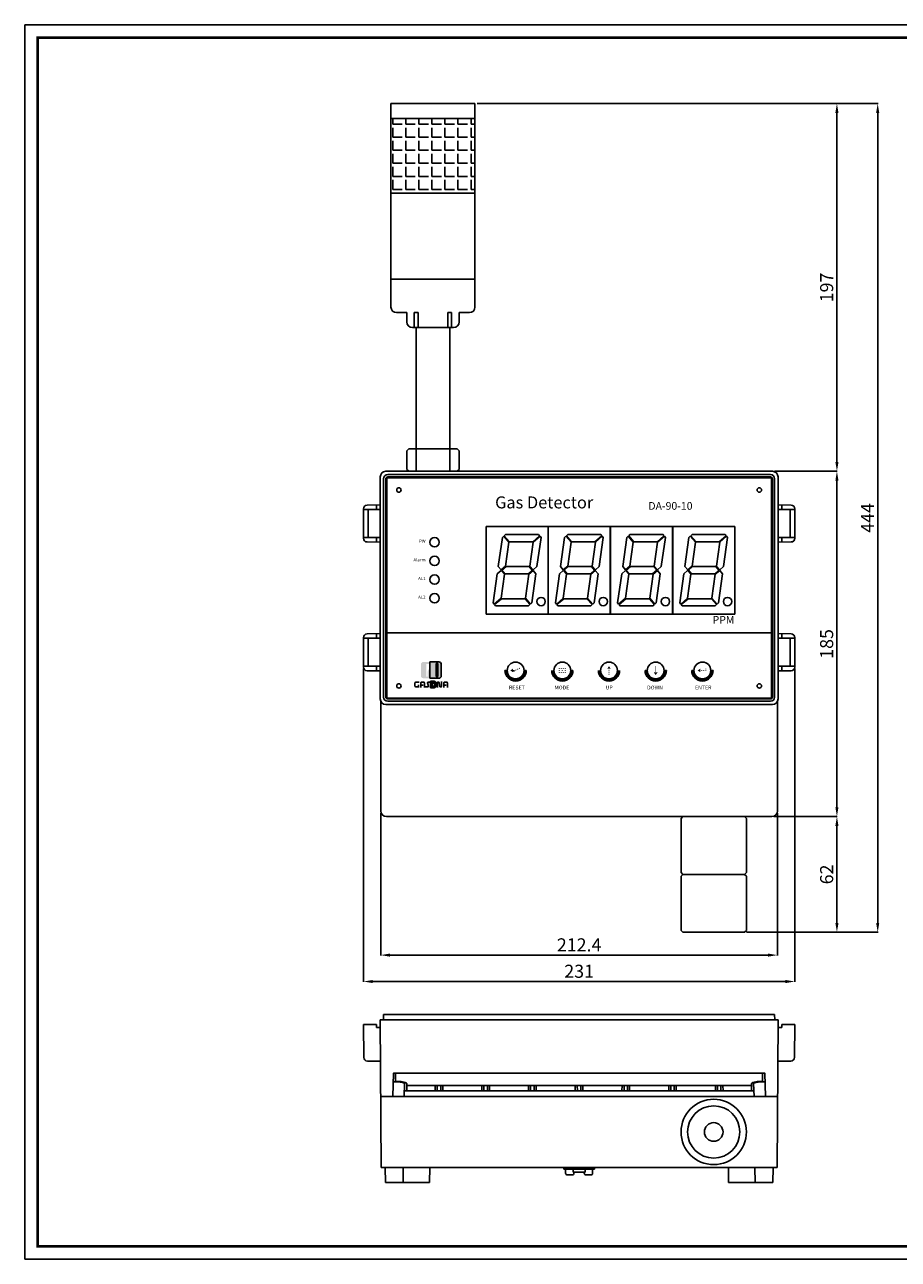
# Model space of a CAD drawing. Extents: x -3107 to -2171, y -114 to 547.
# Drawn here: x -3107 to -2639, y -114 to 547 of the extents above; entities that cross this region are included whole.
import ezdxf

# ---------------------------------------------------------------- set-up
doc = ezdxf.new("R2010")
doc.units = 0
doc.header["$LTSCALE"] = 7
doc.header["$MEASUREMENT"] = 0
doc.header["$PDMODE"] = 34
doc.layers.get('0').update_dxf_attribs({"linetype": 'CONTINUOUS'})
doc.layers.get('DEFPOINTS').update_dxf_attribs({"linetype": 'CONTINUOUS'})
doc.layers.add('1', color=7, linetype='CONTINUOUS')
doc.layers.add('_______1', color=160, linetype='CONTINUOUS')
doc.styles.add('SIMPLEX', font='simplex.shx')
doc.styles.add('SIT', font='arialbd.ttf')
doc.dimstyles.new('FIBOX', dxfattribs={"dimtxt": 7, "dimasz": 5, "dimexe": 0.18, "dimexo": 1.1, "dimgap": 2, "dimtad": 1, "dimdec": 1, "dimtxsty": 'SIMPLEX', "dimcen": 1, "dimclrd": 1, "dimclre": 1, "dimclrt": 3, "dimazin": 3, "dimtfac": 1, "dimtdec": 1, "dimtmove": 0, "dimatfit": 3, "dimtolj": 1})

# ---------------------------------------------------------------- blocks, each defined once
blk = doc.blocks.new('1')
at = {"linetype": 'CONTINUOUS'}
h = blk.add_hatch(color=7, dxfattribs=at)
h.paths.add_polyline_path([(112.9, 153.6), (103.7, 153.6), (103.7, 136.4), (112.9, 136.4, 0.414214), (118.1, 141.6), (118.1, 148.4, 0.414214)])
h.paths.add_polyline_path([(113.7, 148.8), (113.7, 140.3), (108.1, 140.3), (108.1, 148.8)], flags=16)
for p, q in [((103.7, 153.6), (103.7, 136.4)), ((103.7, 153.6), (112.9, 153.6)), ((103.7, 136.4), (112.9, 136.4)), ((108.1, 140.3), (108.1, 148.8)), ((108.1, 148.8), (113.7, 148.8)), ((113.7, 140.3), (108.1, 140.3)), ((113.7, 148.8), (113.7, 140.3)), ((118.1, 148.4), (118.1, 141.6))]:
    blk.add_line(p, q, dxfattribs=at)
for centre, start, end in [((112.9, 148.4), 0, 90), ((112.9, 141.6), 270, 0)]:
    blk.add_arc(centre, 5.25, start, end, dxfattribs=at)
blk = doc.blocks.new('2')
at = {"linetype": 'CONTINUOUS'}
h = blk.add_hatch(color=72, dxfattribs=at)
h.paths.add_polyline_path([(132.6, 176.1, 0.414214), (126.1, 182.6), (102.2, 182.6), (102.2, 138.8), (126.1, 138.8, 0.414214), (132.6, 145.3)])
h.paths.add_polyline_path([(123, 143.9), (118.6, 143.9), (118.6, 178.1), (123, 178.1)], flags=16)
at = {"color": 72, "linetype": 'CONTINUOUS'}
for p, q in [((102.2, 182.6), (126.1, 182.6)), ((102.2, 182.6), (102.2, 138.8)), ((118.6, 178.1), (123, 178.1)), ((118.6, 143.9), (118.6, 178.1)), ((123, 178.1), (123, 143.9)), ((132.6, 176.1), (132.6, 145.3)), ((102.2, 138.8), (126.1, 138.8)), ((118.6, 143.9), (123, 143.9))]:
    blk.add_line(p, q, dxfattribs=at)
for centre, start, end in [((126.1, 176.1), 0, 90), ((126.1, 145.3), 270, 0)]:
    blk.add_arc(centre, 6.5, start, end, dxfattribs=at)
blk = doc.blocks.new('3')
at = {"layer": '_______1'}
h = blk.add_hatch(color=152, dxfattribs=at)
h.dxf.hatch_style = 2
edge = h.paths.add_edge_path()
edge.add_spline(control_points=[(101.6, 182.6), (103.5, 182.6), (105.1, 181.9), (106.5, 180.7), (107.9, 179.4), (108.6, 177.9), (108.6, 176.1), (108.6, 176.1), (108.6, 172), (108.6, 172), (107, 172), (105.6, 172.5), (104.4, 173.5), (103.2, 174.5), (102.4, 175.8), (102.1, 177.3), (102.1, 177.3), (92.4, 177.3), (92.4, 177.3), (92.4, 177.3), (92.4, 142.9), (92.4, 142.9), (92.4, 142.9), (96.4, 142.9), (96.4, 142.9), (96.4, 142.9), (96.4, 155.7), (96.4, 155.7), (96.4, 158.9), (97.6, 161.7), (100, 163.9), (102.4, 166.2), (105.3, 167.4), (108.6, 167.4), (108.6, 167.4), (108.6, 145.5), (108.6, 145.5), (108.6, 143.6), (108, 142), (106.6, 140.8), (105.2, 139.5), (103.5, 138.8), (101.6, 138.8), (101.6, 138.8), (84.8, 138.8), (84.8, 138.8), (82.9, 138.8), (81.2, 139.5), (79.9, 140.8), (78.6, 142), (77.9, 143.6), (77.9, 145.5), (77.9, 145.5), (77.9, 176.1), (77.9, 176.1), (77.9, 177.9), (78.6, 179.4), (80, 180.7), (81.3, 181.9), (82.9, 182.6), (84.8, 182.6), (84.8, 182.6), (101.6, 182.6), (101.6, 182.6)], knot_values=[0, 0, 0, 0, 1, 1, 1, 2, 2, 2, 3, 3, 3, 4, 4, 4, 5, 5, 5, 6, 6, 6, 7, 7, 7, 8, 8, 8, 9, 9, 9, 10, 10, 10, 11, 11, 11, 12, 12, 12, 13, 13, 13, 14, 14, 14, 15, 15, 15, 16, 16, 16, 17, 17, 17, 18, 18, 18, 19, 19, 19, 20, 20, 20, 21, 21, 21, 21], degree=3, periodic=0)
h = blk.add_hatch(color=7, dxfattribs=at)
h.dxf.hatch_style = 2
edge = h.paths.add_edge_path()
edge.add_spline(control_points=[(65, 113.5), (62.1, 113.5), (59.8, 115.9), (59.8, 118.7), (59.8, 118.7), (59.8, 125.5), (59.8, 125.5), (59.8, 128.3), (62.1, 130.7), (65, 130.7), (65, 130.7), (73.5, 130.7), (73.5, 130.7), (73.5, 130.7), (73.5, 126.2), (73.5, 126.2), (73.5, 126.2), (65, 126.2), (65, 126.2), (64.6, 126.2), (64.3, 125.9), (64.3, 125.5), (64.3, 125.5), (64.3, 118.7), (64.3, 118.7), (64.3, 118.3), (64.6, 118), (65, 118), (65, 118), (69.1, 118), (69.1, 118), (69.1, 118), (69.1, 122), (69.1, 122), (69.1, 122), (73.5, 122), (73.5, 122), (73.5, 122), (73.5, 113.5), (73.5, 113.5), (73.5, 113.5), (65, 113.5), (65, 113.5)], knot_values=[0, 0, 0, 0, 1, 1, 1, 2, 2, 2, 3, 3, 3, 4, 4, 4, 5, 5, 5, 6, 6, 6, 7, 7, 7, 8, 8, 8, 9, 9, 9, 10, 10, 10, 11, 11, 11, 12, 12, 12, 13, 13, 13, 14, 14, 14, 14], degree=3, periodic=0)
h = blk.add_hatch(color=7, dxfattribs=at)
h.dxf.hatch_style = 2
edge = h.paths.add_edge_path()
edge.add_spline(control_points=[(79.8, 123), (79.8, 123), (84.6, 123), (84.6, 123), (84.6, 123), (84.6, 118.5), (84.6, 118.5), (84.6, 118.5), (79.8, 118.5), (79.8, 118.5), (79.8, 118.5), (79.8, 113.5), (79.8, 113.5), (79.8, 113.5), (75.3, 113.5), (75.3, 113.5), (75.3, 117.5), (75.3, 121.5), (75.3, 125.5), (75.3, 128.4), (77.7, 130.7), (80.5, 130.7), (80.5, 130.7), (84.6, 130.7), (84.6, 130.7), (87.4, 130.7), (89.7, 128.4), (89.7, 125.5), (89.7, 122.4), (89.7, 116.6), (89.7, 113.5), (89.7, 113.5), (85.3, 113.5), (85.3, 113.5), (85.3, 116.6), (85.3, 122.4), (85.3, 125.5), (85.3, 125.9), (85, 126.2), (84.6, 126.2), (84.6, 126.2), (80.5, 126.2), (80.5, 126.2), (80.1, 126.2), (79.8, 125.9), (79.8, 125.5), (79.8, 125.5), (79.8, 123), (79.8, 123)], knot_values=[0, 0, 0, 0, 1, 1, 1, 2, 2, 2, 3, 3, 3, 4, 4, 4, 5, 5, 5, 6, 6, 6, 7, 7, 7, 8, 8, 8, 9, 9, 9, 10, 10, 10, 11, 11, 11, 12, 12, 12, 13, 13, 13, 14, 14, 14, 15, 15, 15, 16, 16, 16, 16], degree=3, periodic=0)
h = blk.add_hatch(color=1, dxfattribs=at)
h.dxf.hatch_style = 2
edge = h.paths.add_edge_path()
edge.add_spline(control_points=[(104.7, 130.7), (104.7, 130.7), (104.7, 126.2), (104.7, 126.2), (104.7, 126.2), (98.9, 126.2), (98.9, 126.2), (98.5, 126.2), (98.1, 125.8), (98.3, 125.3), (98.3, 125.3), (100.2, 119.1), (100.2, 119.1), (101.2, 116), (98.4, 113.5), (95.4, 113.5), (95.4, 113.5), (89.4, 113.5), (89.4, 113.5), (89.4, 113.5), (89.4, 118), (89.4, 118), (89.4, 118), (94.9, 118), (94.9, 118), (95.4, 118), (95.7, 118.5), (95.6, 118.9), (95.6, 118.9), (93.7, 125.1), (93.7, 125.1), (92.7, 128.3), (95.5, 130.7), (98.5, 130.7), (98.5, 130.7), (104.7, 130.7), (104.7, 130.7)], knot_values=[0, 0, 0, 0, 1, 1, 1, 2, 2, 2, 3, 3, 3, 4, 4, 4, 5, 5, 5, 6, 6, 6, 7, 7, 7, 8, 8, 8, 9, 9, 9, 10, 10, 10, 11, 11, 11, 12, 12, 12, 12], degree=3, periodic=0)
h = blk.add_hatch(color=7, dxfattribs=at)
h.dxf.hatch_style = 2
edge = h.paths.add_edge_path()
edge.add_spline(control_points=[(135.3, 130.7), (135.3, 126.4), (135.3, 121.9), (135.3, 117.6), (135.3, 113), (130.5, 112.2), (127.9, 114.5), (127.1, 115.1), (126.6, 116), (126.3, 117.5), (125.9, 119.8), (125.4, 122.4), (125, 124.7), (125, 124.7), (124.6, 127.4), (124.6, 127.4), (124.6, 127.4), (124.3, 127.4), (124.3, 127.4), (124.3, 127.4), (124.6, 124.6), (124.6, 124.6), (124.6, 124.6), (124.6, 113.5), (124.6, 113.5), (124.6, 113.5), (120.1, 113.5), (120.1, 113.5), (120.1, 117.9), (120.1, 122.4), (120.1, 126.7), (120.1, 131.2), (124.9, 132.2), (127.5, 129.8), (128.2, 129.2), (128.8, 128.3), (129.1, 126.8), (129.5, 124.6), (130, 121.9), (130.4, 119.7), (130.4, 119.7), (130.8, 116.9), (130.8, 116.9), (130.8, 116.9), (131.1, 116.9), (131.1, 116.9), (131.1, 116.9), (130.8, 120.1), (130.8, 120.1), (130.8, 120.1), (130.8, 130.7), (130.8, 130.7), (130.8, 130.7), (135.3, 130.7), (135.3, 130.7)], knot_values=[0, 0, 0, 0, 1, 1, 1, 2, 2, 2, 3, 3, 3, 4, 4, 4, 5, 5, 5, 6, 6, 6, 7, 7, 7, 8, 8, 8, 9, 9, 9, 10, 10, 10, 11, 11, 11, 12, 12, 12, 13, 13, 13, 14, 14, 14, 15, 15, 15, 16, 16, 16, 17, 17, 17, 18, 18, 18, 18], degree=3, periodic=0)
h = blk.add_hatch(color=7, dxfattribs=at)
h.dxf.hatch_style = 2
edge = h.paths.add_edge_path()
edge.add_spline(control_points=[(141.4, 123), (141.4, 123), (146.2, 123), (146.2, 123), (146.2, 123), (146.2, 118.5), (146.2, 118.5), (146.2, 118.5), (141.4, 118.5), (141.4, 118.5), (141.4, 118.5), (141.4, 113.5), (141.4, 113.5), (141.4, 113.5), (136.9, 113.5), (136.9, 113.5), (136.9, 117.5), (136.9, 121.5), (136.9, 125.5), (136.9, 128.4), (139.3, 130.7), (142.1, 130.7), (142.1, 130.7), (146.2, 130.7), (146.2, 130.7), (149, 130.7), (151.3, 128.4), (151.3, 125.5), (151.3, 122.4), (151.3, 116.6), (151.3, 113.5), (151.3, 113.5), (146.9, 113.5), (146.9, 113.5), (146.9, 116.6), (146.9, 122.4), (146.9, 125.5), (146.9, 125.9), (146.5, 126.2), (146.2, 126.2), (146.2, 126.2), (142.1, 126.2), (142.1, 126.2), (141.7, 126.2), (141.4, 125.9), (141.4, 125.5), (141.4, 125.5), (141.4, 123), (141.4, 123)], knot_values=[0, 0, 0, 0, 1, 1, 1, 2, 2, 2, 3, 3, 3, 4, 4, 4, 5, 5, 5, 6, 6, 6, 7, 7, 7, 8, 8, 8, 9, 9, 9, 10, 10, 10, 11, 11, 11, 12, 12, 12, 13, 13, 13, 14, 14, 14, 15, 15, 15, 16, 16, 16, 16], degree=3, periodic=0)
at = {"linetype": 'CONTINUOUS'}
blk.add_blockref('2', (0, 0), dxfattribs=at)
at = {"color": 2, "linetype": 'CONTINUOUS'}
blk.add_blockref('1', (0.3, -22.9), dxfattribs=at)
blk = doc.blocks.new('*D3')
at = {"layer": '1', "color": 1}
for p, q in [((-2864.57, 505.21), (-2671.69, 505.21)), ((-2671.87, 313.21), (-2671.87, 500.21)), ((-2705.31, 308.21), (-2671.69, 308.21))]:
    blk.add_line(p, q, dxfattribs=at)
for points in [[(-2672.7, 500.21), (-2671.03, 500.21), (-2671.87, 505.21)], [(-2672.7, 313.21), (-2671.03, 313.21), (-2671.87, 308.21)]]:
    blk.add_solid(points, dxfattribs=at)
at = {"layer": 'DEFPOINTS', "color": 0}
for p in [(-2865.67, 505.21), (-2671.87, 505.21), (-2706.41, 308.21)]:
    blk.add_point(p, dxfattribs=at)
at = {"layer": '1', "color": 3, "insert": (-2677.37, 406.71), "char_height": 7, "attachment_point": 5, "rotation": 90, "style": 'SIMPLEX'}
blk.add_mtext('\\A1;197', dxfattribs=at)
blk = doc.blocks.new('*D4')
at = {"layer": '1', "color": 1}
for p, q in [((-2705.3, 308.21), (-2671.69, 308.21)), ((-2671.87, 128.21), (-2671.87, 303.21)), ((-2705.61, 123.21), (-2671.69, 123.21))]:
    blk.add_line(p, q, dxfattribs=at)
for points in [[(-2672.7, 303.21), (-2671.03, 303.21), (-2671.87, 308.21)], [(-2672.7, 128.21), (-2671.03, 128.21), (-2671.87, 123.21)]]:
    blk.add_solid(points, dxfattribs=at)
at = {"layer": 'DEFPOINTS', "color": 0}
for p in [(-2706.4, 308.21), (-2671.87, 308.21), (-2706.71, 123.21)]:
    blk.add_point(p, dxfattribs=at)
at = {"layer": '1', "color": 3, "insert": (-2677.37, 215.71), "char_height": 7, "attachment_point": 5, "rotation": 90, "style": 'SIMPLEX'}
blk.add_mtext('\\A1;185', dxfattribs=at)
blk = doc.blocks.new('*D5')
at = {"layer": '1', "color": 1}
for p, q in [((-2705.61, 123.21), (-2671.69, 123.21)), ((-2671.87, 118.21), (-2671.87, 66.21)), ((-2720.24, 61.21), (-2671.69, 61.21))]:
    blk.add_line(p, q, dxfattribs=at)
for points in [[(-2672.7, 118.21), (-2671.03, 118.21), (-2671.87, 123.21)], [(-2672.7, 66.21), (-2671.03, 66.21), (-2671.87, 61.21)]]:
    blk.add_solid(points, dxfattribs=at)
at = {"layer": 'DEFPOINTS', "color": 0}
for p in [(-2706.71, 123.21), (-2721.34, 61.21), (-2671.87, 61.21)]:
    blk.add_point(p, dxfattribs=at)
at = {"layer": '1', "color": 3, "insert": (-2677.37, 92.21), "char_height": 7, "attachment_point": 5, "rotation": 90, "style": 'SIMPLEX'}
blk.add_mtext('\\A1;62', dxfattribs=at)
blk = doc.blocks.new('*D6')
at = {"layer": '1', "color": 1}
for p, q in [((-2864.57, 505.21), (-2649.85, 505.21)), ((-2650.03, 66.21), (-2650.03, 500.21)), ((-2720.24, 61.21), (-2649.85, 61.21))]:
    blk.add_line(p, q, dxfattribs=at)
for points in [[(-2650.87, 500.21), (-2649.2, 500.21), (-2650.03, 505.21)], [(-2650.87, 66.21), (-2649.2, 66.21), (-2650.03, 61.21)]]:
    blk.add_solid(points, dxfattribs=at)
at = {"layer": 'DEFPOINTS', "color": 0}
for p in [(-2865.67, 505.21), (-2650.03, 505.21), (-2721.34, 61.21)]:
    blk.add_point(p, dxfattribs=at)
at = {"layer": '1', "color": 3, "insert": (-2655.53, 283.21), "char_height": 7, "attachment_point": 5, "rotation": 90, "style": 'SIMPLEX'}
blk.add_mtext('\\A1;444', dxfattribs=at)
blk = doc.blocks.new('*D7')
at = {"layer": '1', "color": 1}
for p, q in [((-2916.11, 125.11), (-2916.11, 48.8)), ((-2703.71, 125.11), (-2703.71, 48.8)), ((-2911.11, 48.98), (-2708.71, 48.98))]:
    blk.add_line(p, q, dxfattribs=at)
for points in [[(-2911.11, 49.82), (-2911.11, 48.15), (-2916.11, 48.98)], [(-2708.71, 49.82), (-2708.71, 48.15), (-2703.71, 48.98)]]:
    blk.add_solid(points, dxfattribs=at)
at = {"layer": 'DEFPOINTS', "color": 0}
for p in [(-2916.11, 126.21), (-2703.71, 126.21), (-2703.71, 48.98)]:
    blk.add_point(p, dxfattribs=at)
at = {"layer": '1', "color": 3, "insert": (-2809.91, 54.48), "char_height": 7, "attachment_point": 5, "style": 'SIMPLEX'}
blk.add_mtext('\\A1;212.4', dxfattribs=at)
blk = doc.blocks.new('*D8')
at = {"layer": '1', "color": 1}
for p, q in [((-2925.41, 202.61), (-2925.41, 34.65)), ((-2694.41, 202.61), (-2694.41, 34.65)), ((-2920.41, 34.83), (-2699.41, 34.83))]:
    blk.add_line(p, q, dxfattribs=at)
for points in [[(-2920.41, 35.67), (-2920.41, 34), (-2925.41, 34.83)], [(-2699.41, 35.67), (-2699.41, 34), (-2694.41, 34.83)]]:
    blk.add_solid(points, dxfattribs=at)
at = {"layer": 'DEFPOINTS', "color": 0}
for p in [(-2925.41, 203.71), (-2694.41, 203.71), (-2694.41, 34.83)]:
    blk.add_point(p, dxfattribs=at)
at = {"layer": '1', "color": 3, "insert": (-2809.91, 40.33), "char_height": 7, "attachment_point": 5, "style": 'SIMPLEX'}
blk.add_mtext('\\A1;231', dxfattribs=at)

msp = doc.modelspace()

# ---------------------------------------------------------------- hatches: boundary and pattern name
at = {"ltscale": 0.7}
h = msp.add_hatch(dxfattribs=at)
h.set_pattern_fill('ANGLE', color=256, style=0)
h.set_pattern_definition([(0, (-3573.276, 270.6545), (0, 6.985), [5.08, -1.905]), (90, (-3573.276, 270.6545), (-6.985, 4e-16), [5.08, -1.905])])
h.paths.add_polyline_path([(-2865.67, 457.21), (-2865.67, 497.21), (-2910.67, 497.21), (-2910.67, 457.21)])
at = {"ltscale": 0.6}
h = msp.add_hatch(color=256, dxfattribs=at)
edge = h.paths.add_edge_path()
edge.add_arc((-2843.91, 201.51), 5.7, 180, 360)
edge.add_line((-2838.21, 201.51), (-2838.91, 201.51))
edge.add_arc((-2843.91, 201.51), 5, -180, 0, ccw=False)
edge.add_line((-2848.91, 201.51), (-2849.61, 201.51))
at = {"ltscale": 0.8}
for points in [[(-2846.72, 201.51), (-2845.31, 200.53), (-2845.31, 202.5)], [(-2793.9, 203.78), (-2794.89, 202.37), (-2792.92, 202.37)], [(-2768.91, 199.01), (-2769.9, 200.42), (-2767.93, 200.42)], [(-2746.41, 201.5), (-2745, 202.49), (-2745, 200.52)]]:
    msp.add_hatch(color=256, dxfattribs=at).paths.add_polyline_path(points)
at = {"ltscale": 0.6}
h = msp.add_hatch(color=256, dxfattribs=at)
edge = h.paths.add_edge_path()
edge.add_arc((-2818.91, 201.51), 5.7, 180, 360)
edge.add_line((-2813.21, 201.51), (-2813.91, 201.51))
edge.add_arc((-2818.91, 201.51), 5, -180, 0, ccw=False)
edge.add_line((-2823.91, 201.51), (-2824.61, 201.51))
h = msp.add_hatch(color=256, dxfattribs=at)
edge = h.paths.add_edge_path()
edge.add_arc((-2793.91, 201.51), 5.7, 180, 360)
edge.add_line((-2788.21, 201.51), (-2788.91, 201.51))
edge.add_arc((-2793.91, 201.51), 5, -180, 0, ccw=False)
edge.add_line((-2798.91, 201.51), (-2799.61, 201.51))
h = msp.add_hatch(color=256, dxfattribs=at)
edge = h.paths.add_edge_path()
edge.add_arc((-2768.91, 201.51), 5.7, 180, 360)
edge.add_line((-2763.21, 201.51), (-2763.91, 201.51))
edge.add_arc((-2768.91, 201.51), 5, -180, 0, ccw=False)
edge.add_line((-2773.91, 201.51), (-2774.61, 201.51))
h = msp.add_hatch(color=256, dxfattribs=at)
edge = h.paths.add_edge_path()
edge.add_arc((-2743.9, 201.51), 5.7, 180, 360)
edge.add_line((-2738.2, 201.51), (-2738.9, 201.51))
edge.add_arc((-2743.9, 201.51), 5, -180, 0, ccw=False)
edge.add_line((-2748.9, 201.51), (-2749.6, 201.51))

# ---------------------------------------------------------------- linework, layer by layer
at = {"color": 20}
for p, q in [((-2171.23, 547.49), (-3106.78, 547.49)), ((-3106.78, 547.49), (-3106.78, -114.01)), ((-3106.78, -114.01), (-2171.23, -114.01))]:
    msp.add_line(p, q, dxfattribs=at)
at = {"ltscale": 0.7}
for p, q in [((-2910.67, 396.21), (-2910.67, 505.21)), ((-2910.67, 505.21), (-2865.67, 505.21)), ((-2865.67, 505.21), (-2865.67, 396.21)), ((-2910.67, 497.21), (-2865.67, 497.21)), ((-2910.67, 457.21), (-2865.67, 457.21)), ((-2910.67, 411.21), (-2865.67, 411.21)), ((-2902.17, 393.21), (-2907.67, 393.21)), ((-2902.17, 388.21), (-2902.17, 393.21)), ((-2898.17, 385.21), (-2898.17, 393.21)), ((-2898.17, 393.21), (-2896.17, 393.21)), ((-2896.17, 393.21), (-2896.17, 385.21)), ((-2880.17, 385.21), (-2880.17, 393.21)), ((-2880.17, 393.21), (-2878.17, 393.21)), ((-2878.17, 393.21), (-2878.17, 385.21)), ((-2874.17, 388.21), (-2874.17, 393.21)), ((-2874.17, 393.21), (-2868.67, 393.21)), ((-2899.17, 385.21), (-2877.17, 385.21)), ((-2897.17, 385.21), (-2897.17, 308.21)), ((-2879.17, 385.21), (-2879.17, 308.21)), ((-2902.17, 319.21), (-2901.17, 320.21)), ((-2902.17, 309.21), (-2902.17, 319.21)), ((-2901.17, 320.21), (-2875.17, 320.21)), ((-2874.17, 319.21), (-2875.17, 320.21)), ((-2874.17, 319.21), (-2874.17, 309.21)), ((-2902.17, 309.21), (-2901.17, 308.21)), ((-2874.17, 309.21), (-2875.17, 308.21))]:
    msp.add_line(p, q, dxfattribs=at)
at = {"ltscale": 0.6}
for p, q in [((-2848.91, 201.51), (-2849.61, 201.51)), ((-2838.91, 201.51), (-2838.21, 201.51)), ((-2813.91, 201.51), (-2813.21, 201.51)), ((-2773.91, 201.51), (-2774.61, 201.51)), ((-2763.91, 201.51), (-2763.21, 201.51)), ((-2748.9, 201.51), (-2749.6, 201.51)), ((-2738.9, 201.51), (-2738.2, 201.51))]:
    msp.add_line(p, q, dxfattribs=at)
at = {"ltscale": 0.8}
msp.add_line((-2845.4, 201.36), (-2844.54, 201.36), dxfattribs=at)
at = {"const_width": 1.4}
msp.add_lwpolyline([(-3099.78, -107.01), (-3099.78, 540.49), (-2178.23, 540.49), (-2178.23, -107.01)], close=True, dxfattribs=at)
at = {"ltscale": 0.8, "const_width": 0.4}
for points in [[(-2845.4, 201.53), (-2844.54, 201.53)], [(-2844.2, 201.57), (-2843.55, 201.86)], [(-2843.18, 202.03), (-2842.54, 202.32)], [(-2842.17, 202.49), (-2841.52, 202.79)], [(-2820.91, 202.57), (-2820.21, 202.57)], [(-2820.91, 201.51), (-2820.21, 201.51)], [(-2820.91, 200.45), (-2820.21, 200.45)], [(-2819.81, 202.57), (-2819.11, 202.57)], [(-2819.81, 200.45), (-2819.11, 200.45)], [(-2819.26, 201.51), (-2818.56, 201.51)], [(-2818.71, 202.57), (-2818.01, 202.57)], [(-2818.71, 200.45), (-2818.01, 200.45)], [(-2816.91, 202.57), (-2817.61, 202.57)], [(-2816.91, 201.51), (-2817.61, 201.51)], [(-2816.91, 200.45), (-2817.61, 200.45)], [(-2793.91, 201.98), (-2793.91, 201.28)], [(-2793.91, 200.88), (-2793.91, 200.18)], [(-2793.91, 199.78), (-2793.91, 199.08)], [(-2768.92, 203.01), (-2768.92, 203.71)], [(-2768.92, 201.91), (-2768.92, 202.61)], [(-2768.92, 200.81), (-2768.92, 201.51)], [(-2744.61, 201.51), (-2743.91, 201.51)], [(-2743.51, 201.51), (-2742.81, 201.51)], [(-2742.41, 202.33), (-2741.71, 202.33)], [(-2742.41, 201.51), (-2741.71, 201.51)]]:
    msp.add_lwpolyline(points, dxfattribs=at)
for centre in [(-2887.32, 270.21), (-2887.32, 260.21), (-2887.32, 250.21), (-2887.32, 240.21)]:
    msp.add_circle(centre, 2.5)
at = {"ltscale": 0.6}
for centre in [(-2843.91, 201.51), (-2818.91, 201.51), (-2793.91, 201.51), (-2768.91, 201.51), (-2743.9, 201.51)]:
    msp.add_circle(centre, 4.5, dxfattribs=at)
at = {"ltscale": 0.7}
for centre, start, end in [((-2907.67, 396.21), 180, 270), ((-2868.67, 396.21), 270, 0), ((-2899.17, 388.21), 180, 270), ((-2877.17, 388.21), 270, 0)]:
    msp.add_arc(centre, 3, start, end, dxfattribs=at)
at = {"ltscale": 0.6}
for centre, radius in [((-2843.91, 201.51), 5.7), ((-2843.91, 201.51), 5), ((-2818.91, 201.51), 5.7), ((-2818.91, 201.51), 5), ((-2793.91, 201.51), 5.7), ((-2793.91, 201.51), 5), ((-2768.91, 201.51), 5.7), ((-2768.91, 201.51), 5), ((-2743.9, 201.51), 5.7), ((-2743.9, 201.51), 5)]:
    msp.add_arc(centre, radius, 180, 0, dxfattribs=at)
at = {"layer": '1'}
for p, q in [((-2916.41, 186.21), (-2916.41, 305.21)), ((-2913.41, 308.21), (-2706.41, 308.21)), ((-2912.91, 304.71), (-2706.91, 304.71)), ((-2912.91, 186.71), (-2912.91, 304.71)), ((-2912.41, 306.41), (-2707.41, 306.41)), ((-2912.41, 305.21), (-2707.41, 305.21)), ((-2706.91, 186.71), (-2706.91, 304.71)), ((-2703.41, 186.21), (-2703.41, 305.21)), ((-2914.61, 187.21), (-2914.61, 304.21)), ((-2913.41, 187.21), (-2913.41, 304.21)), ((-2706.41, 187.21), (-2706.41, 304.21)), ((-2705.21, 187.21), (-2705.21, 304.21)), ((-2925.41, 272.33), (-2925.41, 288.09)), ((-2916.41, 287.71), (-2925.41, 287.71)), ((-2916.41, 290.21), (-2923.44, 290.09)), ((-2922.91, 272.71), (-2922.91, 287.71)), ((-2918.41, 287.71), (-2918.41, 290.17)), ((-2703.41, 290.21), (-2696.37, 290.09)), ((-2703.41, 287.71), (-2694.41, 287.71)), ((-2701.41, 287.71), (-2701.41, 290.17)), ((-2696.91, 272.71), (-2696.91, 287.71)), ((-2694.41, 272.33), (-2694.41, 288.09)), ((-2826.51, 278.71), (-2859.71, 278.71)), ((-2859.71, 278.71), (-2859.71, 231.71)), ((-2826.51, 231.71), (-2826.51, 278.71)), ((-2793.21, 278.71), (-2826.41, 278.71)), ((-2826.41, 278.71), (-2826.41, 231.71)), ((-2793.21, 231.71), (-2793.21, 278.71)), ((-2759.91, 278.71), (-2793.11, 278.71)), ((-2793.11, 278.71), (-2793.11, 231.71)), ((-2759.91, 231.71), (-2759.91, 278.71)), ((-2726.61, 278.71), (-2759.81, 278.71)), ((-2759.81, 278.71), (-2759.81, 231.71)), ((-2726.61, 231.71), (-2726.61, 278.71)), ((-2916.41, 272.71), (-2925.41, 272.71)), ((-2918.41, 270.24), (-2918.41, 272.71)), ((-2850.99, 272.77), (-2853.19, 257.11)), ((-2850.28, 273.39), (-2850.99, 272.77)), ((-2847.51, 270.2), (-2850.28, 273.39)), ((-2849.28, 274.26), (-2849.98, 273.65)), ((-2847.21, 270.46), (-2849.98, 273.65)), ((-2831.59, 274.26), (-2849.28, 274.26)), ((-2831.07, 273.67), (-2834.76, 270.46)), ((-2830.81, 273.37), (-2834.5, 270.16)), ((-2830.3, 272.77), (-2832.5, 257.11)), ((-2831.59, 274.26), (-2831.07, 273.67)), ((-2830.81, 273.37), (-2830.3, 272.77)), ((-2817.69, 272.77), (-2819.89, 257.11)), ((-2816.98, 273.39), (-2817.69, 272.77)), ((-2814.21, 270.2), (-2816.98, 273.39)), ((-2815.98, 274.26), (-2816.68, 273.65)), ((-2813.91, 270.46), (-2816.68, 273.65)), ((-2798.29, 274.26), (-2815.98, 274.26)), ((-2797.77, 273.67), (-2801.46, 270.46)), ((-2797.51, 273.37), (-2801.2, 270.16)), ((-2797, 272.77), (-2799.2, 257.11)), ((-2798.29, 274.26), (-2797.77, 273.67)), ((-2797.51, 273.37), (-2797, 272.77)), ((-2784.39, 272.77), (-2786.59, 257.11)), ((-2783.68, 273.39), (-2784.39, 272.77)), ((-2780.91, 270.2), (-2783.68, 273.39)), ((-2782.68, 274.26), (-2783.38, 273.65)), ((-2780.61, 270.46), (-2783.38, 273.65)), ((-2764.99, 274.26), (-2782.68, 274.26)), ((-2764.47, 273.67), (-2768.16, 270.46)), ((-2764.21, 273.37), (-2767.9, 270.16)), ((-2763.7, 272.77), (-2765.9, 257.11)), ((-2764.99, 274.26), (-2764.47, 273.67)), ((-2764.21, 273.37), (-2763.7, 272.77)), ((-2751.09, 272.77), (-2753.29, 257.11)), ((-2750.38, 273.39), (-2751.09, 272.77)), ((-2747.61, 270.2), (-2750.38, 273.39)), ((-2749.38, 274.26), (-2750.08, 273.65)), ((-2747.31, 270.46), (-2750.08, 273.65)), ((-2731.69, 274.26), (-2749.38, 274.26)), ((-2731.17, 273.67), (-2734.86, 270.46)), ((-2730.91, 273.37), (-2734.6, 270.16)), ((-2730.4, 272.77), (-2732.6, 257.11)), ((-2731.69, 274.26), (-2731.17, 273.67)), ((-2730.91, 273.37), (-2730.4, 272.77)), ((-2703.41, 272.71), (-2694.41, 272.71)), ((-2701.41, 270.24), (-2701.41, 272.71)), ((-2916.41, 270.21), (-2923.44, 270.33)), ((-2847.51, 270.2), (-2849.31, 257.41)), ((-2834.76, 270.46), (-2847.21, 270.46)), ((-2834.5, 270.16), (-2836.3, 257.37)), ((-2814.21, 270.2), (-2816.01, 257.41)), ((-2801.46, 270.46), (-2813.91, 270.46)), ((-2801.2, 270.16), (-2803, 257.37)), ((-2780.91, 270.2), (-2782.71, 257.41)), ((-2768.16, 270.46), (-2780.61, 270.46)), ((-2767.9, 270.16), (-2769.7, 257.37)), ((-2747.61, 270.2), (-2749.41, 257.41)), ((-2734.86, 270.46), (-2747.31, 270.46)), ((-2734.6, 270.16), (-2736.4, 257.37)), ((-2703.41, 270.21), (-2696.37, 270.33)), ((-2853.72, 253.31), (-2855.92, 237.65)), ((-2851.69, 255.08), (-2853.72, 253.31)), ((-2851.67, 255.36), (-2853.19, 257.11)), ((-2849.92, 253.05), (-2851.72, 240.26)), ((-2851.69, 255.08), (-2849.92, 253.05)), ((-2851.67, 255.36), (-2849.31, 257.41)), ((-2851.25, 255.19), (-2849.04, 257.11)), ((-2851.25, 255.19), (-2849.62, 253.31)), ((-2837.17, 253.31), (-2849.62, 253.31)), ((-2836.6, 257.11), (-2849.04, 257.11)), ((-2836.91, 253.01), (-2838.71, 240.22)), ((-2837.17, 253.31), (-2834.97, 255.23)), ((-2836.91, 253.01), (-2834.55, 255.06)), ((-2836.6, 257.11), (-2834.97, 255.23)), ((-2836.3, 257.37), (-2834.53, 255.34)), ((-2833.03, 253.31), (-2835.23, 237.65)), ((-2834.55, 255.06), (-2833.03, 253.31)), ((-2834.53, 255.34), (-2832.5, 257.11)), ((-2820.42, 253.31), (-2822.62, 237.65)), ((-2818.39, 255.08), (-2820.42, 253.31)), ((-2818.37, 255.36), (-2819.89, 257.11)), ((-2816.62, 253.05), (-2818.42, 240.26)), ((-2818.39, 255.08), (-2816.62, 253.05)), ((-2818.37, 255.36), (-2816.01, 257.41)), ((-2817.95, 255.19), (-2815.74, 257.11)), ((-2817.95, 255.19), (-2816.32, 253.31)), ((-2803.87, 253.31), (-2816.32, 253.31)), ((-2803.3, 257.11), (-2815.74, 257.11)), ((-2803.61, 253.01), (-2805.41, 240.22)), ((-2803.87, 253.31), (-2801.67, 255.23)), ((-2803.61, 253.01), (-2801.25, 255.06)), ((-2803.3, 257.11), (-2801.67, 255.23)), ((-2803, 257.37), (-2801.23, 255.34)), ((-2799.73, 253.31), (-2801.93, 237.65)), ((-2801.25, 255.06), (-2799.73, 253.31)), ((-2801.23, 255.34), (-2799.2, 257.11)), ((-2787.12, 253.31), (-2789.32, 237.65)), ((-2785.09, 255.08), (-2787.12, 253.31)), ((-2785.07, 255.36), (-2786.59, 257.11)), ((-2783.32, 253.05), (-2785.12, 240.26)), ((-2785.09, 255.08), (-2783.32, 253.05)), ((-2785.07, 255.36), (-2782.71, 257.41)), ((-2784.65, 255.19), (-2782.44, 257.11)), ((-2784.65, 255.19), (-2783.02, 253.31)), ((-2770.57, 253.31), (-2783.02, 253.31)), ((-2770, 257.11), (-2782.44, 257.11)), ((-2770.31, 253.01), (-2772.11, 240.22)), ((-2770.57, 253.31), (-2768.37, 255.23)), ((-2770.31, 253.01), (-2767.95, 255.06)), ((-2770, 257.11), (-2768.37, 255.23)), ((-2769.7, 257.37), (-2767.93, 255.34)), ((-2766.43, 253.31), (-2768.63, 237.65)), ((-2767.95, 255.06), (-2766.43, 253.31)), ((-2767.93, 255.34), (-2765.9, 257.11)), ((-2753.82, 253.31), (-2756.02, 237.65)), ((-2751.79, 255.08), (-2753.82, 253.31)), ((-2751.77, 255.36), (-2753.29, 257.11)), ((-2750.02, 253.05), (-2751.82, 240.26)), ((-2751.79, 255.08), (-2750.02, 253.05)), ((-2751.77, 255.36), (-2749.41, 257.41)), ((-2751.35, 255.19), (-2749.14, 257.11)), ((-2751.35, 255.19), (-2749.72, 253.31)), ((-2737.27, 253.31), (-2749.72, 253.31)), ((-2736.7, 257.11), (-2749.14, 257.11)), ((-2737.01, 253.01), (-2738.81, 240.22)), ((-2737.27, 253.31), (-2735.07, 255.23)), ((-2737.01, 253.01), (-2734.65, 255.06)), ((-2736.7, 257.11), (-2735.07, 255.23)), ((-2736.4, 257.37), (-2734.63, 255.34)), ((-2733.13, 253.31), (-2735.33, 237.65)), ((-2734.65, 255.06), (-2733.13, 253.31)), ((-2734.63, 255.34), (-2732.6, 257.11)), ((-2851.72, 240.26), (-2855.41, 237.05)), ((-2851.45, 239.96), (-2855.15, 236.75)), ((-2839.01, 239.96), (-2851.45, 239.96)), ((-2836.24, 236.77), (-2839.01, 239.96)), ((-2835.94, 237.03), (-2838.71, 240.22)), ((-2818.42, 240.26), (-2822.11, 237.05)), ((-2818.15, 239.96), (-2821.85, 236.75)), ((-2805.71, 239.96), (-2818.15, 239.96)), ((-2802.94, 236.77), (-2805.71, 239.96)), ((-2802.64, 237.03), (-2805.41, 240.22)), ((-2785.12, 240.26), (-2788.81, 237.05)), ((-2784.85, 239.96), (-2788.55, 236.75)), ((-2772.41, 239.96), (-2784.85, 239.96)), ((-2769.64, 236.77), (-2772.41, 239.96)), ((-2769.34, 237.03), (-2772.11, 240.22)), ((-2751.82, 240.26), (-2755.51, 237.05)), ((-2751.55, 239.96), (-2755.25, 236.75)), ((-2739.11, 239.96), (-2751.55, 239.96)), ((-2736.34, 236.77), (-2739.11, 239.96)), ((-2736.04, 237.03), (-2738.81, 240.22)), ((-2859.71, 231.71), (-2826.51, 231.71)), ((-2855.41, 237.05), (-2855.92, 237.65)), ((-2854.63, 236.16), (-2855.15, 236.75)), ((-2836.94, 236.16), (-2854.63, 236.16)), ((-2836.24, 236.77), (-2836.94, 236.16)), ((-2835.23, 237.65), (-2835.94, 237.03)), ((-2826.41, 231.71), (-2793.21, 231.71)), ((-2822.11, 237.05), (-2822.62, 237.65)), ((-2821.33, 236.16), (-2821.85, 236.75)), ((-2803.64, 236.16), (-2821.33, 236.16)), ((-2802.94, 236.77), (-2803.64, 236.16)), ((-2801.93, 237.65), (-2802.64, 237.03)), ((-2793.11, 231.71), (-2759.91, 231.71)), ((-2788.81, 237.05), (-2789.32, 237.65)), ((-2788.03, 236.16), (-2788.55, 236.75)), ((-2770.34, 236.16), (-2788.03, 236.16)), ((-2769.64, 236.77), (-2770.34, 236.16)), ((-2768.63, 237.65), (-2769.34, 237.03)), ((-2759.81, 231.71), (-2726.61, 231.71)), ((-2755.51, 237.05), (-2756.02, 237.65)), ((-2754.73, 236.16), (-2755.25, 236.75)), ((-2737.04, 236.16), (-2754.73, 236.16)), ((-2736.34, 236.77), (-2737.04, 236.16)), ((-2735.33, 237.65), (-2736.04, 237.03)), ((-2925.41, 203.33), (-2925.41, 219.09)), ((-2916.41, 218.71), (-2925.41, 218.71)), ((-2916.41, 221.21), (-2923.44, 221.09)), ((-2922.91, 203.71), (-2922.91, 218.71)), ((-2918.41, 218.71), (-2918.41, 221.17)), ((-2912.91, 221.63), (-2706.91, 221.63)), ((-2703.41, 221.21), (-2696.37, 221.09)), ((-2703.41, 218.71), (-2694.41, 218.71)), ((-2701.41, 218.71), (-2701.41, 221.17)), ((-2696.91, 203.71), (-2696.91, 218.71)), ((-2694.41, 203.33), (-2694.41, 219.09)), ((-2916.41, 203.71), (-2925.41, 203.71)), ((-2916.41, 201.21), (-2923.44, 201.33)), ((-2918.41, 201.24), (-2918.41, 203.71)), ((-2703.41, 203.71), (-2694.41, 203.71)), ((-2703.41, 201.21), (-2696.37, 201.33)), ((-2701.41, 201.24), (-2701.41, 203.71)), ((-2912.91, 186.71), (-2706.91, 186.71)), ((-2912.41, 186.21), (-2707.41, 186.21)), ((-2916.11, 126.21), (-2916.11, 184.9)), ((-2913.41, 183.21), (-2706.41, 183.21)), ((-2912.41, 185.01), (-2707.41, 185.01)), ((-2703.71, 126.21), (-2703.71, 184.9)), ((-2913.11, 123.21), (-2706.71, 123.21)), ((-2755.34, 122.21), (-2754.34, 123.21)), ((-2755.34, 93.21), (-2755.34, 122.21)), ((-2720.34, 122.21), (-2721.34, 123.21)), ((-2720.34, 93.21), (-2720.34, 122.21)), ((-2755.34, 93.21), (-2754.34, 92.21)), ((-2720.34, 93.21), (-2721.34, 92.21)), ((-2755.34, 91.21), (-2754.34, 92.21)), ((-2755.34, 62.21), (-2755.34, 91.21)), ((-2754.34, 92.21), (-2721.34, 92.21)), ((-2720.34, 91.21), (-2721.34, 92.21)), ((-2720.34, 62.21), (-2720.34, 91.21)), ((-2755.34, 62.21), (-2754.34, 61.21)), ((-2754.34, 61.21), (-2721.34, 61.21)), ((-2720.34, 62.21), (-2721.34, 61.21)), ((-2916.41, 14.22), (-2809.91, 14.22)), ((-2915.91, -64.78), (-2916.41, 14.22)), ((-2914.61, 17.22), (-2914.69, 14.22)), ((-2914.61, 17.22), (-2809.91, 17.22)), ((-2705.21, 17.22), (-2809.91, 17.22)), ((-2703.41, 14.22), (-2809.91, 14.22)), ((-2705.21, 17.22), (-2705.13, 14.22)), ((-2703.91, -64.78), (-2703.41, 14.22)), ((-2925.41, 11.72), (-2918.41, 11.72)), ((-2925.26, -5.8), (-2925.41, 11.72)), ((-2918.41, 10.22), (-2918.41, 11.72)), ((-2918.41, 10.22), (-2916.38, 10.22)), ((-2701.41, 10.22), (-2703.43, 10.22)), ((-2694.41, 11.72), (-2701.41, 11.72)), ((-2701.41, 10.22), (-2701.41, 11.72)), ((-2694.56, -5.8), (-2694.41, 11.72)), ((-2923.26, -7.78), (-2916.41, -7.78)), ((-2696.56, -7.78), (-2703.41, -7.78)), ((-2909.36, -14.31), (-2909.69, -26.78)), ((-2908.16, -14.31), (-2908.16, -18.63)), ((-2907.66, -14.23), (-2809.91, -14.23)), ((-2907.66, -18.72), (-2907.41, -18.72)), ((-2907.66, -18.93), (-2907.41, -18.93)), ((-2712.16, -14.23), (-2809.91, -14.23)), ((-2712.16, -18.72), (-2712.41, -18.72)), ((-2712.16, -18.93), (-2712.41, -18.93)), ((-2711.66, -14.31), (-2711.66, -18.63)), ((-2710.46, -14.31), (-2710.13, -26.78)), ((-2903.37, -19.85), (-2903.55, -26.78)), ((-2902.16, -19.94), (-2902.16, -23.7)), ((-2809.91, -20.93), (-2902.16, -20.93)), ((-2901.66, -23.78), (-2809.91, -23.78)), ((-2886.96, -23.78), (-2886.95, -20.93)), ((-2885.86, -23.78), (-2885.87, -20.93)), ((-2883.96, -23.78), (-2883.95, -20.93)), ((-2882.86, -23.78), (-2882.87, -20.93)), ((-2861.96, -23.78), (-2861.95, -20.93)), ((-2860.86, -23.78), (-2860.87, -20.93)), ((-2858.96, -23.78), (-2858.95, -20.93)), ((-2857.86, -23.78), (-2857.87, -20.93)), ((-2836.96, -23.78), (-2836.95, -20.93)), ((-2835.86, -23.78), (-2835.87, -20.93)), ((-2833.96, -23.78), (-2833.95, -20.93)), ((-2832.86, -23.78), (-2832.87, -20.93)), ((-2811.96, -23.78), (-2811.95, -20.93)), ((-2810.86, -23.78), (-2810.87, -20.93)), ((-2809.91, -20.93), (-2717.66, -20.93)), ((-2718.16, -23.78), (-2809.91, -23.78)), ((-2808.96, -23.78), (-2808.95, -20.93)), ((-2807.86, -23.78), (-2807.87, -20.93)), ((-2786.96, -23.78), (-2786.95, -20.93)), ((-2785.86, -23.78), (-2785.87, -20.93)), ((-2783.96, -23.78), (-2783.95, -20.93)), ((-2782.86, -23.78), (-2782.87, -20.93)), ((-2761.96, -23.78), (-2761.95, -20.93)), ((-2760.86, -23.78), (-2760.87, -20.93)), ((-2758.96, -23.78), (-2758.95, -20.93)), ((-2757.86, -23.78), (-2757.87, -20.93)), ((-2736.96, -23.78), (-2736.95, -20.93)), ((-2735.86, -23.78), (-2735.87, -20.93)), ((-2733.96, -23.78), (-2733.95, -20.93)), ((-2732.86, -23.78), (-2732.87, -20.93)), ((-2717.66, -19.94), (-2717.66, -23.7)), ((-2716.45, -19.85), (-2716.27, -26.78)), ((-2809.91, -26.78), (-2916.11, -26.78)), ((-2809.91, -26.78), (-2703.71, -26.78)), ((-2915.91, -64.78), (-2809.91, -64.78)), ((-2913.75, -64.78), (-2913.61, -72.78)), ((-2904.07, -64.78), (-2904.21, -72.78)), ((-2889.91, -64.78), (-2889.98, -72.78)), ((-2818.16, -65.78), (-2818.16, -64.78)), ((-2814.91, -65.78), (-2818.16, -65.78)), ((-2817.16, -67.78), (-2817.16, -65.78)), ((-2814.91, -64.78), (-2814.91, -65.78)), ((-2814.91, -65.78), (-2809.91, -65.78)), ((-2813.16, -65.78), (-2813.16, -67.28)), ((-2703.91, -64.78), (-2809.91, -64.78)), ((-2804.91, -65.78), (-2809.91, -65.78)), ((-2806.66, -65.78), (-2806.66, -67.28)), ((-2804.91, -64.78), (-2804.91, -65.78)), ((-2804.91, -65.78), (-2801.66, -65.78)), ((-2802.66, -67.78), (-2802.66, -65.78)), ((-2801.66, -65.78), (-2801.66, -64.78)), ((-2729.91, -64.78), (-2729.84, -72.78)), ((-2715.75, -64.78), (-2715.61, -72.78)), ((-2706.07, -64.78), (-2706.21, -72.78)), ((-2813.66, -68.78), (-2816.16, -68.78)), ((-2813.16, -67.28), (-2809.91, -67.28)), ((-2812.66, -67.78), (-2812.66, -67.28)), ((-2806.66, -67.28), (-2809.91, -67.28)), ((-2807.16, -67.78), (-2807.16, -67.28)), ((-2806.16, -68.78), (-2803.66, -68.78)), ((-2913.61, -72.78), (-2904.21, -72.78)), ((-2904.21, -72.78), (-2889.98, -72.78)), ((-2715.61, -72.78), (-2729.84, -72.78)), ((-2706.21, -72.78), (-2715.61, -72.78))]:
    msp.add_line(p, q, dxfattribs=at)
for points in [[(-2907.66, -14.23, 0.005288), (-2908.36, -14.23, 0.007469), (-2908.86, -14.25, 0.017914), (-2909.34, -14.29, 0.378722), (-2909.36, -14.31, 0.378722)], [(-2907.66, -18.93, -0.005288), (-2908.36, -18.92, -0.007469), (-2908.86, -18.9, -0.017914), (-2909.34, -18.86, -0.378722), (-2909.36, -18.84, -0.378722)], [(-2907.66, -14.23, 0.017953), (-2907.87, -14.23, 0.025038), (-2908.01, -14.25, 0.056318), (-2908.14, -14.29, 0.302182), (-2908.16, -14.31, 0.302182)], [(-2907.66, -18.72, -0.017953), (-2907.87, -18.71, -0.025038), (-2908.01, -18.69, -0.056318), (-2908.14, -18.65, -0.302182), (-2908.16, -18.63, -0.302182)], [(-2902.16, -19.94, 0.270744), (-2902.36, -19.59, 0.071084), (-2903.7, -19.07, 0.033245), (-2905.25, -18.82, 0.024102), (-2907.41, -18.72, 0.024102)], [(-2903.36, -19.94, 0.262589), (-2903.52, -19.65, 0.074722), (-2904.55, -19.22, 0.035508), (-2905.74, -19.01, 0.025837), (-2907.41, -18.93, 0.025837)], [(-2717.66, -19.94, -0.270744), (-2717.46, -19.59, -0.071084), (-2716.12, -19.07, -0.033245), (-2714.57, -18.82, -0.024102), (-2712.41, -18.72, -0.024102)], [(-2716.46, -19.94, -0.262589), (-2716.29, -19.65, -0.074722), (-2715.27, -19.22, -0.035508), (-2714.08, -19.01, -0.025837), (-2712.41, -18.93, -0.025837)], [(-2712.16, -14.23, -0.017953), (-2711.95, -14.23, -0.025038), (-2711.81, -14.25, -0.056318), (-2711.67, -14.29, -0.302182), (-2711.66, -14.31, -0.302182)], [(-2712.16, -14.23, -0.005288), (-2711.46, -14.23, -0.007469), (-2710.96, -14.25, -0.017914), (-2710.48, -14.29, -0.378722), (-2710.46, -14.31, -0.378722)], [(-2712.16, -18.72, 0.017953), (-2711.95, -18.71, 0.025038), (-2711.81, -18.69, 0.056318), (-2711.67, -18.65, 0.302182), (-2711.66, -18.63, 0.302182)], [(-2712.16, -18.93, 0.005288), (-2711.46, -18.92, 0.007469), (-2710.96, -18.9, 0.017914), (-2710.48, -18.86, 0.378722), (-2710.46, -18.84, 0.378722)], [(-2901.66, -23.78, -0.005288), (-2902.36, -23.78, -0.007469), (-2902.86, -23.76, -0.017914), (-2903.34, -23.72, -0.378722), (-2903.36, -23.7, -0.378722)], [(-2901.66, -23.78, -0.017953), (-2901.87, -23.78, -0.025038), (-2902.01, -23.76, -0.056318), (-2902.14, -23.72, -0.302182), (-2902.16, -23.7, -0.302182)], [(-2718.16, -23.78, 0.017953), (-2717.95, -23.78, 0.025038), (-2717.81, -23.76, 0.056318), (-2717.67, -23.72, 0.302182), (-2717.66, -23.7, 0.302182)], [(-2718.16, -23.78, 0.005288), (-2717.46, -23.78, 0.007469), (-2716.96, -23.76, 0.017914), (-2716.48, -23.72, 0.378722), (-2716.46, -23.7, 0.378722)]]:
    msp.add_lwpolyline(points, format="xyb", dxfattribs=at)
for centre, radius in [((-2906.41, 298.21), 1.2), ((-2713.41, 298.21), 1.2), ((-2830.3, 238.41), 2.25), ((-2797, 238.41), 2.25), ((-2763.7, 238.41), 2.25), ((-2730.4, 238.41), 2.25), ((-2906.41, 193.21), 1.2), ((-2713.41, 193.21), 1.2), ((-2737.84, -45.78), 17.5), ((-2737.84, -45.78), 14), ((-2737.84, -45.78), 5)]:
    msp.add_circle(centre, radius, dxfattribs=at)
for centre, radius, start, end in [((-2913.41, 305.21), 3, 90, 180), ((-2912.41, 304.21), 2.2, 90, 180), ((-2912.41, 304.21), 1, 90, 180), ((-2707.41, 304.21), 2.2, 0, 90), ((-2707.41, 304.21), 1, 0, 90), ((-2706.41, 305.21), 3, 0, 90), ((-2923.41, 288.09), 2, 91, 180), ((-2696.41, 288.09), 2, 0, 89), ((-2923.41, 272.33), 2, 180, 269), ((-2696.41, 272.33), 2, 271, 0), ((-2923.41, 219.09), 2, 91, 180), ((-2696.41, 219.09), 2, 0, 89), ((-2923.41, 203.33), 2, 180, 269), ((-2696.41, 203.33), 2, 271, 0), ((-2913.41, 186.21), 3, 180, 270), ((-2912.41, 187.21), 2.2, 180, 270), ((-2912.41, 187.21), 1, 180, 270), ((-2707.41, 187.21), 2.2, 270, 0), ((-2707.41, 187.21), 1, 270, 0), ((-2706.41, 186.21), 3, 270, 0), ((-2913.11, 126.21), 3, 180, 270), ((-2706.71, 126.21), 3, 270, 0), ((-2923.26, -5.78), 2, 180.5, 270), ((-2696.56, -5.78), 2, 270, 359.5), ((-2816.16, -67.78), 1, 180, 270), ((-2813.66, -67.78), 1, 270, 0), ((-2806.16, -67.78), 1, 180, 270), ((-2803.66, -67.78), 1, 270, 0)]:
    msp.add_arc(centre, radius, start, end, dxfattribs=at)

# ---------------------------------------------------------------- block references
at = {"linetype": 'CONTINUOUS', "xscale": 0.2000000000000455, "yscale": 0.2000000000000455, "zscale": 0.2000000000000455}
msp.add_blockref('3', (-2910.23, 169.55), dxfattribs=at)

# ---------------------------------------------------------------- texts
at = {"attachment_point": 9, "style": 'SIT'}
for s, insert, char_height in [('Gas Detector', (-2802.35, 286.32), 6.421), ('DA-90-10', (-2749.19, 286.32), 4.116), ('PW', (-2892.13, 269.39), 1.715), ('Alarm', (-2892.13, 259.39), 1.715), ('AL1', (-2892.13, 249.39), 1.715), ('AL2', (-2892.13, 239.39), 1.715), ('PPM', (-2726.76, 225.25), 4.116), ('RESET', (-2839.04, 190.67), 2.058), ('MODE', (-2815.17, 190.67), 2.058), ('UP', (-2791.93, 190.67), 2.058), ('DOWN', (-2765.01, 190.67), 2.058), ('ENTER', (-2739.04, 190.67), 2.058)]:
    msp.add_mtext(s, dxfattribs=dict(at, insert=insert, char_height=char_height))

# ---------------------------------------------------------------- dimensions: what is measured, and where the dimension line sits
at = {"layer": '1'}
for base, p1, p2, picture, middle in [((-2671.87, 505.21), (-2706.41, 308.21), (-2865.67, 505.21), '*D3', (-2677.37, 406.71)), ((-2650.03, 505.21), (-2721.34, 61.21), (-2865.67, 505.21), '*D6', (-2655.53, 283.21)), ((-2671.87, 308.21), (-2706.71, 123.21), (-2706.4, 308.21), '*D4', (-2677.37, 215.71)), ((-2671.87, 61.21), (-2706.71, 123.21), (-2721.34, 61.21), '*D5', (-2677.37, 92.21))]:
    dim = msp.add_linear_dim(base=base, p1=p1, p2=p2, angle=90, dimstyle='FIBOX', dxfattribs=at)
    dim.commit()
    dim.dimension.update_dxf_attribs({"geometry": picture, "text_midpoint": middle})
for base, p1, p2, picture, middle in [((-2694.41, 34.83), (-2925.41, 203.71), (-2694.41, 203.71), '*D8', (-2809.91, 40.33)), ((-2703.71, 48.98), (-2916.11, 126.21), (-2703.71, 126.21), '*D7', (-2809.91, 54.48))]:
    dim = msp.add_linear_dim(base=base, p1=p1, p2=p2, dimstyle='FIBOX', dxfattribs=at)
    dim.commit()
    dim.dimension.update_dxf_attribs({"geometry": picture, "text_midpoint": middle})

doc.saveas('drawing.dxf')
